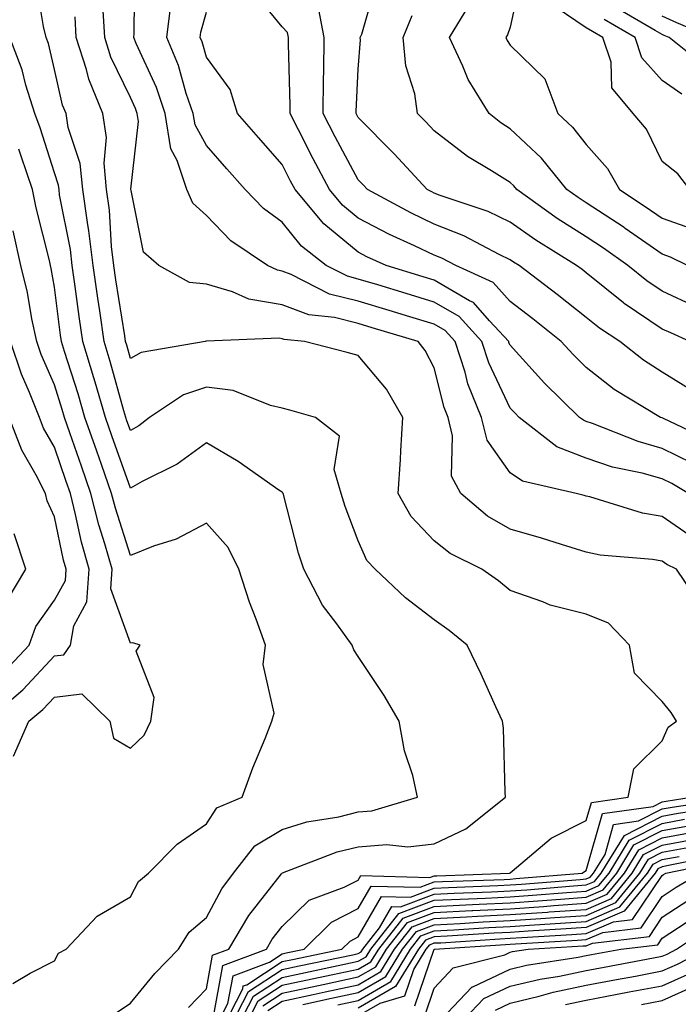
# Model space of a CAD drawing. Units: inches. Extents: x 986963 to 989603, y 7253018 to 7255658.
# Drawn here: x 988813 to 988900, y 7254355 to 7254484 of the extents above; entities that cross this region are included whole.
import ezdxf

# ---------------------------------------------------------------- set-up
doc = ezdxf.new("R2010")
doc.units = ezdxf.units.IN
doc.header["$MEASUREMENT"] = 0
doc.layers.add('Contour_98697253', color=7, linetype='Continuous', true_color=0xf662ea)

msp = doc.modelspace()

# ---------------------------------------------------------------- linework, layer by layer
at = {"layer": 'Contour_98697253'}
for points in [[(988902.15, 7254416.02, 3102), (988898.05, 7254418.86, 3102), (988895.44, 7254419.31, 3102), (988888.5, 7254421.47, 3102), (988888.05, 7254421.57, 3102), (988887.78, 7254421.65, 3102), (988886.73, 7254421.92, 3102), (988879.64, 7254423.51, 3102), (988878.05, 7254424.63, 3102), (988875.03, 7254428.9, 3102), (988874.28, 7254431.92, 3102), (988872.48, 7254436.35, 3102), (988872.11, 7254437.86, 3102), (988870.79, 7254441.92, 3102), (988869.49, 7254443.36, 3102), (988868.05, 7254444.19, 3102), (988864.81, 7254445.16, 3102), (988862.1, 7254445.97, 3102), (988858.05, 7254447.2, 3102), (988854.28, 7254448.15, 3102), (988849.23, 7254450.74, 3102), (988848.05, 7254451.19, 3102), (988847.42, 7254451.3, 3102), (988846.09, 7254451.92, 3102), (988841.27, 7254455.14, 3102), (988838.05, 7254458.49, 3102), (988836.27, 7254460.14, 3102), (988835.48, 7254461.92, 3102), (988834.23, 7254465.74, 3102), (988833.39, 7254467.26, 3102), (988832.63, 7254471.92, 3102), (988831.47, 7254475.34, 3102), (988828.81, 7254481.16, 3102), (988828.5, 7254481.92, 3102), (988828.57, 7254482.44, 3102), (988828.63, 7254491.34, 3102)], [(988879.57, 7254490.4, 3094), (988878.05, 7254483.29, 3094), (988877.69, 7254482.28, 3094), (988877.47, 7254481.92, 3094), (988877.66, 7254481.53, 3094), (988878.05, 7254480.93, 3094), (988882.61, 7254476.48, 3094), (988884.32, 7254471.92, 3094), (988886.25, 7254470.12, 3094), (988888.05, 7254467.83, 3094), (988890.83, 7254464.7, 3094), (988892.41, 7254461.92, 3094), (988895.82, 7254459.69, 3094), (988898.05, 7254458.15, 3094), (988902.64, 7254456.51, 3094)], [(988835.71, 7254354.26, 3105), (988838.05, 7254356.69, 3105), (988838.86, 7254361.11, 3105), (988841.01, 7254361.92, 3105), (988843.63, 7254366.34, 3105), (988847.96, 7254371.83, 3105), (988848.03, 7254371.92, 3105), (988848.05, 7254371.94, 3105), (988848.08, 7254371.95, 3105), (988855.26, 7254374.71, 3105), (988858.05, 7254375.4, 3105), (988861.82, 7254375.69, 3105), (988864.58, 7254375.39, 3105), (988868.05, 7254375.8, 3105), (988872.19, 7254377.78, 3105), (988877.44, 7254381.92, 3105), (988877.37, 7254382.6, 3105), (988877.14, 7254391.01, 3105), (988877.01, 7254391.92, 3105), (988876.13, 7254393.84, 3105), (988874.23, 7254398.1, 3105), (988872.38, 7254401.92, 3105), (988870, 7254403.87, 3105), (988868.05, 7254405.27, 3105), (988864.28, 7254408.15, 3105), (988860.27, 7254411.92, 3105), (988859.19, 7254413.06, 3105), (988858.05, 7254415.67, 3105), (988856.32, 7254420.19, 3105), (988855.8, 7254421.92, 3105), (988854.89, 7254425.08, 3105), (988855.59, 7254429.46, 3105), (988852.42, 7254431.92, 3105), (988849.02, 7254432.89, 3105), (988848.05, 7254433.15, 3105), (988846.48, 7254433.49, 3105), (988841.57, 7254435.44, 3105), (988838.05, 7254435.91, 3105), (988835.06, 7254434.91, 3105), (988830.59, 7254431.92, 3105), (988829.15, 7254430.82, 3105), (988828.05, 7254430.2, 3105), (988827.6, 7254431.47, 3105), (988827.44, 7254431.92, 3105), (988827.19, 7254432.78, 3105), (988825.41, 7254439.28, 3105), (988824.61, 7254441.92, 3105), (988824.02, 7254445.95, 3105), (988823.75, 7254447.62, 3105), (988823.14, 7254451.92, 3105), (988822.6, 7254456.47, 3105), (988822.39, 7254457.58, 3105), (988821.8, 7254461.92, 3105), (988821.46, 7254465.33, 3105), (988819.88, 7254470.09, 3105), (988819.59, 7254471.92, 3105), (988819.14, 7254473.01, 3105), (988818.05, 7254477.73, 3105), (988817.26, 7254481.13, 3105), (988816.95, 7254481.92, 3105), (988816.6, 7254483.37, 3105), (988815.61, 7254489.48, 3105)], [(988901.68, 7254441.92, 3097), (988899.16, 7254443.03, 3097), (988898.05, 7254443.55, 3097), (988893.06, 7254446.93, 3097), (988892.95, 7254447.02, 3097), (988888.05, 7254450.93, 3097), (988887.5, 7254451.37, 3097), (988886.78, 7254451.92, 3097), (988881.4, 7254455.27, 3097), (988878.05, 7254457.62, 3097), (988875.14, 7254459.01, 3097), (988868.84, 7254461.13, 3097), (988868.05, 7254461.44, 3097), (988867.73, 7254461.6, 3097), (988867.13, 7254461.92, 3097), (988862.76, 7254466.63, 3097), (988858.05, 7254471.38, 3097), (988857.77, 7254471.92, 3097), (988857.77, 7254472.2, 3097), (988858.05, 7254477.78, 3097), (988858.34, 7254481.63, 3097), (988858.31, 7254481.92, 3097), (988858.5, 7254482.37, 3097), (988860.51, 7254489.46, 3097)], [(988904.81, 7254428.68, 3099), (988898.21, 7254431.76, 3099), (988898.05, 7254431.84, 3099), (988897.99, 7254431.86, 3099), (988897.84, 7254431.92, 3099), (988891.74, 7254435.61, 3099), (988888.05, 7254438.5, 3099), (988886.33, 7254440.2, 3099), (988884.75, 7254441.92, 3099), (988881.03, 7254444.9, 3099), (988878.05, 7254447.17, 3099), (988875.81, 7254449.68, 3099), (988870.87, 7254451.92, 3099), (988869.03, 7254452.9, 3099), (988868.05, 7254453.28, 3099), (988865.46, 7254454.51, 3099), (988862.14, 7254456.01, 3099), (988858.05, 7254458.14, 3099), (988855.97, 7254459.84, 3099), (988854.24, 7254461.92, 3099), (988852.09, 7254465.96, 3099), (988850.18, 7254469.79, 3099), (988849.09, 7254471.92, 3099), (988849.1, 7254472.97, 3099), (988848.86, 7254481.11, 3099), (988848.87, 7254481.92, 3099), (988848.73, 7254482.6, 3099), (988848.05, 7254483.32, 3099), (988844.19, 7254488.06, 3099)], [(988901.51, 7254421.92, 3101), (988899.33, 7254423.2, 3101), (988898.05, 7254423.83, 3101), (988895.39, 7254424.58, 3101), (988891.51, 7254425.38, 3101), (988888.05, 7254426.54, 3101), (988884.18, 7254428.05, 3101), (988879.21, 7254431.92, 3101), (988878.63, 7254432.5, 3101), (988878.05, 7254433.13, 3101), (988875.23, 7254439.1, 3101), (988874.32, 7254441.92, 3101), (988871.31, 7254445.18, 3101), (988868.05, 7254447.09, 3101), (988864.34, 7254448.21, 3101), (988860.62, 7254449.35, 3101), (988858.05, 7254450.13, 3101), (988856.62, 7254450.49, 3101), (988853.82, 7254451.92, 3101), (988850.59, 7254454.46, 3101), (988848.05, 7254457.63, 3101), (988845.56, 7254459.43, 3101), (988843.14, 7254461.92, 3101), (988840.76, 7254464.63, 3101), (988838.05, 7254467.72, 3101), (988836.56, 7254470.43, 3101), (988836.31, 7254471.92, 3101), (988835.41, 7254474.56, 3101), (988834.37, 7254478.24, 3101), (988832.87, 7254481.92, 3101), (988833.44, 7254486.53, 3101)], [(988901.74, 7254435.61, 3098), (988898.05, 7254437.86, 3098), (988895.57, 7254439.44, 3098), (988892.49, 7254441.92, 3098), (988889.81, 7254443.68, 3098), (988888.05, 7254445.07, 3098), (988884.24, 7254448.11, 3098), (988879.2, 7254451.92, 3098), (988878.49, 7254452.36, 3098), (988878.05, 7254452.67, 3098), (988876.6, 7254453.37, 3098), (988871.95, 7254455.82, 3098), (988868.05, 7254457.36, 3098), (988864.96, 7254458.83, 3098), (988859.28, 7254461.92, 3098), (988858.68, 7254462.55, 3098), (988858.05, 7254463.2, 3098), (988854.99, 7254468.86, 3098), (988853.43, 7254471.92, 3098), (988853.47, 7254476.5, 3098), (988853.52, 7254477.39, 3098), (988853.57, 7254481.92, 3098), (988852.66, 7254486.53, 3098)], [(988901.36, 7254451.92, 3095), (988899.15, 7254453.02, 3095), (988898.05, 7254453.41, 3095), (988893.18, 7254456.79, 3095), (988893.03, 7254456.9, 3095), (988888.05, 7254460.18, 3095), (988886.99, 7254460.86, 3095), (988885.5, 7254461.92, 3095), (988882.17, 7254466.04, 3095), (988878.05, 7254469.91, 3095), (988876.81, 7254470.68, 3095), (988875.27, 7254471.92, 3095), (988872.51, 7254476.38, 3095), (988871.8, 7254478.17, 3095), (988870.04, 7254481.92, 3095), (988873.06, 7254486.91, 3095)], [(988901.69, 7254461.92, 3093), (988900.11, 7254463.98, 3093), (988898.05, 7254465.59, 3093), (988896, 7254469.87, 3093), (988894.24, 7254471.92, 3093), (988891.43, 7254475.3, 3093), (988891.31, 7254478.66, 3093), (988890.24, 7254481.92, 3093), (988888.85, 7254482.72, 3093), (988888.05, 7254483.21, 3093), (988884.09, 7254485.88, 3093)], [(988838.94, 7254352.81, 3104), (988840.21, 7254359.76, 3104), (988845.96, 7254361.92, 3104), (988846.73, 7254363.24, 3104), (988848.05, 7254364.9, 3104), (988851.6, 7254368.37, 3104), (988856.19, 7254370.06, 3104), (988858.05, 7254371.02, 3104), (988858.37, 7254371.6, 3104), (988867.48, 7254371.35, 3104), (988868.05, 7254371.57, 3104), (988868.39, 7254371.58, 3104), (988877.94, 7254371.92, 3104), (988878.02, 7254371.95, 3104), (988878.05, 7254371.97, 3104), (988878.3, 7254372.17, 3104), (988883.43, 7254376.54, 3104), (988888.05, 7254378.85, 3104), (988888.73, 7254381.24, 3104), (988893.57, 7254381.92, 3104), (988894.32, 7254385.65, 3104), (988898.05, 7254389.34, 3104), (988898.83, 7254391.14, 3104), (988899.91, 7254391.92, 3104), (988899.21, 7254393.08, 3104), (988898.05, 7254394.54, 3104), (988894.4, 7254398.27, 3104), (988893.72, 7254401.92, 3104), (988890.96, 7254404.83, 3104), (988888.05, 7254406.03, 3104), (988883.31, 7254407.18, 3104), (988882.33, 7254407.64, 3104), (988878.05, 7254409.14, 3104), (988876.52, 7254410.39, 3104), (988874.32, 7254411.92, 3104), (988870.12, 7254413.99, 3104), (988868.05, 7254415.68, 3104), (988865, 7254418.87, 3104), (988863.31, 7254421.92, 3104), (988863.61, 7254426.36, 3104), (988863.64, 7254427.51, 3104), (988863.91, 7254431.92, 3104), (988861.75, 7254435.62, 3104), (988858.05, 7254440.05, 3104), (988856.58, 7254440.45, 3104), (988850.97, 7254441.92, 3104), (988848.3, 7254442.17, 3104), (988848.05, 7254442.27, 3104), (988847.62, 7254442.35, 3104), (988838.07, 7254441.94, 3104), (988838.05, 7254441.95, 3104), (988838.02, 7254441.95, 3104), (988837.9, 7254441.92, 3104), (988829.49, 7254440.48, 3104), (988828.05, 7254439.68, 3104), (988827.57, 7254441.44, 3104), (988827.42, 7254441.92, 3104), (988827.32, 7254442.65, 3104), (988826.14, 7254450.01, 3104), (988825.86, 7254451.92, 3104), (988825.57, 7254454.4, 3104), (988825.31, 7254459.18, 3104), (988824.93, 7254461.92, 3104), (988824.59, 7254465.38, 3104), (988824.9, 7254468.77, 3104), (988824.41, 7254471.92, 3104), (988822.57, 7254476.44, 3104), (988822.27, 7254477.7, 3104), (988820.93, 7254481.92, 3104), (988820.77, 7254484.64, 3104)], [(988903.22, 7254407.09, 3103), (988899.92, 7254411.92, 3103), (988898.67, 7254412.55, 3103), (988898.05, 7254412.98, 3103), (988896.76, 7254413.21, 3103), (988889.9, 7254413.77, 3103), (988888.05, 7254414.18, 3103), (988884.8, 7254415.17, 3103), (988882.17, 7254416.04, 3103), (988878.05, 7254417.22, 3103), (988875.06, 7254418.93, 3103), (988871.53, 7254421.92, 3103), (988870.32, 7254424.19, 3103), (988870.46, 7254429.51, 3103), (988869.86, 7254431.92, 3103), (988869.34, 7254433.21, 3103), (988868.05, 7254438.44, 3103), (988866.87, 7254440.74, 3103), (988865.92, 7254441.92, 3103), (988859.86, 7254443.73, 3103), (988858.05, 7254444.28, 3103), (988854.9, 7254445.07, 3103), (988851.53, 7254445.4, 3103), (988848.05, 7254446.73, 3103), (988843.62, 7254447.49, 3103), (988841.51, 7254448.46, 3103), (988838.05, 7254449.45, 3103), (988835.82, 7254449.69, 3103), (988831.78, 7254451.92, 3103), (988829.79, 7254453.66, 3103), (988828.17, 7254461.8, 3103), (988828.1, 7254461.97, 3103), (988829.12, 7254470.85, 3103), (988828.95, 7254471.92, 3103), (988828.71, 7254472.58, 3103), (988828.05, 7254474.05, 3103), (988825.49, 7254479.36, 3103), (988824.68, 7254481.92, 3103), (988824.49, 7254485.48, 3103)], [(988902.01, 7254425.88, 3100), (988898.05, 7254427.84, 3100), (988894.86, 7254428.73, 3100), (988888.85, 7254431.12, 3100), (988888.05, 7254431.39, 3100), (988887.67, 7254431.54, 3100), (988887.18, 7254431.92, 3100), (988882.57, 7254436.44, 3100), (988878.05, 7254441.41, 3100), (988877.88, 7254441.75, 3100), (988877.84, 7254441.92, 3100), (988875.32, 7254444.65, 3100), (988873.19, 7254447.06, 3100), (988872.7, 7254447.27, 3100), (988868.05, 7254449.99, 3100), (988866.57, 7254450.44, 3100), (988861.72, 7254451.92, 3100), (988859.19, 7254453.06, 3100), (988858.05, 7254453.66, 3100), (988853.51, 7254457.38, 3100), (988849.73, 7254461.92, 3100), (988849.14, 7254463.01, 3100), (988848.05, 7254465.2, 3100), (988844.91, 7254468.78, 3100), (988842.15, 7254471.92, 3100), (988841.2, 7254475.07, 3100), (988838.05, 7254479.35, 3100), (988837.48, 7254481.35, 3100), (988837.25, 7254481.92, 3100), (988837.34, 7254482.63, 3100), (988838.05, 7254485.26, 3100)], [(988902.57, 7254446.44, 3096), (988898.05, 7254448.52, 3096), (988896.02, 7254449.89, 3096), (988893.54, 7254451.92, 3096), (988890.32, 7254454.19, 3096), (988888.05, 7254455.67, 3096), (988884.24, 7254458.11, 3096), (988878.91, 7254461.92, 3096), (988878.53, 7254462.4, 3096), (988878.05, 7254462.84, 3096), (988875.58, 7254464.39, 3096), (988872.4, 7254466.27, 3096), (988868.05, 7254469.63, 3096), (988866.95, 7254470.82, 3096), (988865.86, 7254471.92, 3096), (988865.47, 7254474.5, 3096), (988864.31, 7254478.18, 3096), (988863.94, 7254481.92, 3096), (988865.14, 7254484.83, 3096)], [(988904.01, 7254477.88, 3091), (988898.97, 7254481.92, 3091), (988898.32, 7254482.19, 3091), (988898.05, 7254482.31, 3091), (988897.1, 7254482.87, 3091), (988891.97, 7254485.84, 3091)], [(988904.58, 7254481.92, 3090), (988899.98, 7254483.85, 3090), (988898.05, 7254484.73, 3090)], [(988900.61, 7254474.48, 3092), (988898.05, 7254476.28, 3092), (988895.37, 7254479.24, 3092), (988894.5, 7254481.92, 3092), (988890.41, 7254484.28, 3092)], [(988826.33, 7254353.64, 3106), (988828.05, 7254354.81, 3106), (988831.27, 7254358.7, 3106), (988834.38, 7254361.92, 3106), (988835.81, 7254364.16, 3106), (988838.05, 7254366.09, 3106), (988840.09, 7254369.88, 3106), (988841.64, 7254371.92, 3106), (988844.43, 7254375.54, 3106), (988848.05, 7254377.69, 3106), (988851.28, 7254378.69, 3106), (988855.48, 7254379.35, 3106), (988858.05, 7254379.99, 3106), (988859.85, 7254380.12, 3106), (988865.86, 7254381.92, 3106), (988865.21, 7254384.76, 3106), (988864.14, 7254388.01, 3106), (988863.44, 7254391.92, 3106), (988861.45, 7254395.32, 3106), (988858.05, 7254400.44, 3106), (988857.47, 7254401.34, 3106), (988857.26, 7254401.92, 3106), (988855.21, 7254404.76, 3106), (988853.33, 7254407.2, 3106), (988850.89, 7254411.92, 3106), (988850.17, 7254414.04, 3106), (988848.19, 7254421.78, 3106), (988848.15, 7254421.92, 3106), (988848.13, 7254422, 3106), (988848.05, 7254422.07, 3106), (988847.61, 7254422.36, 3106), (988842.23, 7254426.1, 3106), (988838.05, 7254428.58, 3106), (988834.2, 7254425.77, 3106), (988829.6, 7254423.47, 3106), (988828.05, 7254422.6, 3106), (988825.61, 7254429.48, 3106), (988824.76, 7254431.92, 3106), (988823.41, 7254436.56, 3106), (988823.26, 7254437.13, 3106), (988821.79, 7254441.92, 3106), (988821.31, 7254445.18, 3106), (988820.8, 7254449.17, 3106), (988820.41, 7254451.92, 3106), (988820.17, 7254454.04, 3106), (988818.74, 7254461.23, 3106), (988818.66, 7254461.92, 3106), (988818.6, 7254462.47, 3106), (988818.05, 7254464.13, 3106), (988816.16, 7254470.03, 3106), (988815.46, 7254471.92, 3106), (988814.3, 7254475.67, 3106), (988813.82, 7254477.69, 3106), (988812.17, 7254481.92, 3106)], [(988812.57, 7254357.4, 3107), (988814.87, 7254358.74, 3107), (988818.05, 7254360.4, 3107), (988818.59, 7254361.38, 3107), (988819.59, 7254361.92, 3107), (988823.7, 7254366.27, 3107), (988828.05, 7254368.81, 3107), (988829.13, 7254370.84, 3107), (988830.45, 7254371.92, 3107), (988834.22, 7254375.75, 3107), (988838.05, 7254378.43, 3107), (988839.43, 7254380.54, 3107), (988842.76, 7254381.92, 3107), (988844.18, 7254385.79, 3107), (988845.78, 7254389.65, 3107), (988846.68, 7254391.92, 3107), (988846.99, 7254392.98, 3107), (988845.51, 7254399.38, 3107), (988845.82, 7254401.92, 3107), (988844.59, 7254405.38, 3107), (988843.74, 7254407.61, 3107), (988842.34, 7254411.92, 3107), (988840.93, 7254414.8, 3107), (988838.05, 7254417.98, 3107), (988834.09, 7254415.88, 3107), (988831.08, 7254414.95, 3107), (988828.05, 7254413.75, 3107), (988826.08, 7254419.95, 3107), (988825.58, 7254421.92, 3107), (988824.24, 7254425.73, 3107), (988823.62, 7254427.49, 3107), (988822.07, 7254431.92, 3107), (988821.17, 7254435.04, 3107), (988819.39, 7254440.58, 3107), (988818.98, 7254441.92, 3107), (988818.86, 7254442.73, 3107), (988818.05, 7254449.06, 3107), (988817.63, 7254451.5, 3107), (988817.53, 7254451.92, 3107), (988817.39, 7254452.58, 3107), (988815.64, 7254459.51, 3107), (988815.16, 7254461.92, 3107), (988813.66, 7254466.31, 3107), (988813.36, 7254467.23, 3107)], [(988812.65, 7254387.32, 3108), (988814.69, 7254391.92, 3108), (988816.51, 7254393.46, 3108), (988818.05, 7254395.11, 3108), (988821.65, 7254395.52, 3108), (988825.34, 7254391.92, 3108), (988825.81, 7254389.68, 3108), (988828.05, 7254388.38, 3108), (988829.86, 7254390.11, 3108), (988830.73, 7254391.92, 3108), (988831.19, 7254395.06, 3108), (988828.83, 7254401.14, 3108), (988829.34, 7254401.92, 3108), (988828.36, 7254402.23, 3108), (988828.05, 7254402.21, 3108), (988825.47, 7254409.34, 3108), (988825.64, 7254411.92, 3108), (988824.7, 7254415.27, 3108), (988823.91, 7254417.78, 3108), (988822.86, 7254421.92, 3108), (988821.61, 7254425.48, 3108), (988820.1, 7254429.87, 3108), (988819.39, 7254431.92, 3108), (988819.09, 7254432.96, 3108), (988818.05, 7254436.19, 3108), (988816.32, 7254440.19, 3108), (988815.73, 7254441.92, 3108), (988815.09, 7254444.88, 3108), (988814.5, 7254448.37, 3108), (988813.64, 7254451.92, 3108), (988812.63, 7254456.5, 3108)], [(988809.02, 7254391.92, 3109), (988813.91, 7254396.06, 3109), (988818.05, 7254400.51, 3109), (988819.31, 7254400.66, 3109), (988820.15, 7254401.92, 3109), (988820.59, 7254404.46, 3109), (988822.34, 7254407.63, 3109), (988822.61, 7254411.92, 3109), (988821.61, 7254415.48, 3109), (988820.85, 7254419.12, 3109), (988820.15, 7254421.92, 3109), (988819.6, 7254423.47, 3109), (988818.05, 7254427.98, 3109), (988816.61, 7254430.48, 3109), (988816.07, 7254431.92, 3109), (988814.79, 7254435.18, 3109), (988813.74, 7254437.61, 3109), (988812.26, 7254441.92, 3109)], [(988811.49, 7254398.48, 3110), (988814.71, 7254401.92, 3110), (988815.59, 7254404.38, 3110), (988818.05, 7254407.86, 3110), (988819.5, 7254410.47, 3110), (988819.58, 7254411.92, 3110), (988819.25, 7254413.12, 3110), (988818.05, 7254418.84, 3110), (988817.08, 7254420.95, 3110), (988816.87, 7254421.92, 3110), (988815.65, 7254424.32, 3110), (988813.75, 7254427.62, 3110), (988812.11, 7254431.92, 3110)], [(988811.95, 7254408.02, 3111), (988814.3, 7254411.92, 3111), (988812.74, 7254416.61, 3111)], [(988839.44, 7254351.92, 3103), (988840.89, 7254354.76, 3103), (988841.56, 7254358.41, 3103), (988846.34, 7254360.21, 3103), (988848.05, 7254361.32, 3103), (988848.54, 7254361.43, 3103), (988850.91, 7254361.92, 3103), (988854.51, 7254365.46, 3103), (988858.05, 7254367.29, 3103), (988859.74, 7254370.23, 3103), (988866.19, 7254370.06, 3103), (988868.05, 7254370.76, 3103), (988869.15, 7254370.82, 3103), (988877.23, 7254371.1, 3103), (988878.05, 7254371.15, 3103), (988878.77, 7254371.2, 3103), (988887.53, 7254371.92, 3103), (988887.82, 7254372.15, 3103), (988888.05, 7254372.27, 3103), (988890.19, 7254379.78, 3103), (988896.85, 7254380.72, 3103), (988898.05, 7254381.33, 3103), (988898.55, 7254381.42, 3103), (988901.87, 7254381.92, 3103)], [(988840.38, 7254351.92, 3102), (988842.84, 7254356.71, 3102), (988842.9, 7254357.07, 3102), (988843.37, 7254357.24, 3102), (988848.05, 7254360.28, 3102), (988849.4, 7254360.57, 3102), (988855.87, 7254361.92, 3102), (988856.98, 7254362.99, 3102), (988858.05, 7254363.56, 3102), (988861.1, 7254368.87, 3102), (988864.91, 7254368.78, 3102), (988868.05, 7254369.96, 3102), (988869.92, 7254370.05, 3102), (988876.41, 7254370.28, 3102), (988878.05, 7254370.37, 3102), (988879.51, 7254370.46, 3102), (988887.24, 7254371.11, 3102), (988888.05, 7254371.17, 3102), (988888.58, 7254371.39, 3102), (988889.01, 7254371.92, 3102), (988890.52, 7254374.39, 3102), (988891.64, 7254378.33, 3102), (988894.92, 7254378.79, 3102), (988898.05, 7254380.38, 3102), (988899.35, 7254380.62, 3102), (988908.03, 7254381.92, 3102)], [(988841.33, 7254351.92, 3101), (988843.61, 7254356.36, 3101), (988848.05, 7254359.24, 3101), (988850.25, 7254359.72, 3101), (988857.32, 7254361.19, 3101), (988858.05, 7254361.34, 3101), (988858.41, 7254361.56, 3101), (988858.64, 7254361.92, 3101), (988860.85, 7254364.72, 3101), (988862.45, 7254367.52, 3101), (988863.62, 7254367.49, 3101), (988868.05, 7254369.16, 3101), (988870.68, 7254369.29, 3101), (988875.59, 7254369.46, 3101), (988878.05, 7254369.59, 3101), (988880.24, 7254369.73, 3101), (988886.37, 7254370.24, 3101), (988888.05, 7254370.37, 3101), (988889.13, 7254370.84, 3101), (988890.03, 7254371.92, 3101), (988893.07, 7254376.9, 3101), (988898.05, 7254379.43, 3101), (988900.16, 7254379.81, 3101), (988906.97, 7254380.84, 3101)], [(988842.29, 7254351.92, 3100), (988844.24, 7254355.73, 3100), (988848.05, 7254358.21, 3100), (988851.11, 7254358.86, 3100), (988856.02, 7254359.89, 3100), (988858.05, 7254360.32, 3100), (988859.07, 7254360.9, 3100), (988859.68, 7254361.92, 3100), (988863.37, 7254366.6, 3100), (988868.05, 7254368.36, 3100), (988871.45, 7254368.52, 3100), (988874.77, 7254368.64, 3100), (988878.05, 7254368.8, 3100), (988880.96, 7254369.01, 3100), (988885.51, 7254369.38, 3100), (988888.05, 7254369.57, 3100), (988889.69, 7254370.28, 3100), (988891.05, 7254371.92, 3100), (988893.7, 7254376.27, 3100), (988898.05, 7254378.47, 3100), (988900.96, 7254379.01, 3100)], [(988843.24, 7254351.92, 3099), (988844.87, 7254355.1, 3099), (988848.05, 7254357.17, 3099), (988851.96, 7254358.01, 3099), (988854.71, 7254358.58, 3099), (988858.05, 7254359.29, 3099), (988859.71, 7254360.26, 3099), (988860.73, 7254361.92, 3099), (988863.96, 7254366.01, 3099), (988868.05, 7254367.55, 3099), (988872.21, 7254367.76, 3099), (988873.95, 7254367.82, 3099), (988878.05, 7254368.02, 3099), (988881.69, 7254368.28, 3099), (988884.65, 7254368.52, 3099), (988888.05, 7254368.77, 3099), (988890.26, 7254369.71, 3099), (988892.06, 7254371.92, 3099), (988894.33, 7254375.64, 3099), (988898.05, 7254377.53, 3099), (988901.77, 7254378.2, 3099)], [(988845.5, 7254354.47, 3098), (988848.05, 7254356.14, 3098), (988853.41, 7254357.28, 3098), (988858.05, 7254358.26, 3098), (988860.36, 7254359.61, 3098), (988861.77, 7254361.92, 3098), (988864.54, 7254365.43, 3098), (988868.05, 7254366.74, 3098), (988872.97, 7254367, 3098), (988873.13, 7254367, 3098), (988878.05, 7254367.24, 3098), (988882.42, 7254367.55, 3098), (988883.79, 7254367.66, 3098), (988888.05, 7254367.96, 3098), (988890.81, 7254369.16, 3098), (988893.08, 7254371.92, 3098), (988894.96, 7254375.01, 3098), (988898.05, 7254376.58, 3098), (988902.57, 7254377.4, 3098)], [(988846.13, 7254353.84, 3097), (988848.05, 7254355.09, 3097), (988852.09, 7254355.96, 3097), (988853.67, 7254356.3, 3097), (988858.05, 7254357.23, 3097), (988861.01, 7254358.96, 3097), (988862.82, 7254361.92, 3097), (988865.13, 7254364.84, 3097), (988868.05, 7254365.94, 3097), (988872.29, 7254366.16, 3097), (988873.72, 7254366.25, 3097), (988878.05, 7254366.46, 3097), (988882.93, 7254366.8, 3097), (988883.15, 7254366.82, 3097), (988888.05, 7254367.16, 3097), (988891.37, 7254368.6, 3097), (988894.09, 7254371.92, 3097), (988895.6, 7254374.37, 3097), (988898.05, 7254375.62, 3097), (988902.58, 7254376.45, 3097)], [(988850.77, 7254354.64, 3096), (988854.51, 7254355.46, 3096), (988858.05, 7254356.21, 3096), (988861.66, 7254358.31, 3096), (988863.86, 7254361.92, 3096), (988865.71, 7254364.26, 3096), (988868.05, 7254365.14, 3096), (988871.44, 7254365.31, 3096), (988874.47, 7254365.5, 3096), (988878.05, 7254365.68, 3096), (988882.09, 7254365.96, 3096), (988883.9, 7254366.07, 3096), (988888.05, 7254366.37, 3096), (988891.93, 7254368.04, 3096), (988895.11, 7254371.92, 3096), (988896.22, 7254373.75, 3096), (988898.05, 7254374.67, 3096), (988901.42, 7254375.29, 3096)], [(988855.36, 7254354.61, 3095), (988858.05, 7254355.18, 3095), (988862.31, 7254357.66, 3095), (988864.91, 7254361.92, 3095), (988866.29, 7254363.68, 3095), (988868.05, 7254364.33, 3095), (988870.6, 7254364.47, 3095), (988875.21, 7254364.76, 3095), (988878.05, 7254364.91, 3095), (988881.26, 7254365.13, 3095), (988884.64, 7254365.33, 3095), (988888.05, 7254365.57, 3095), (988892.48, 7254367.49, 3095), (988896.13, 7254371.92, 3095), (988896.86, 7254373.11, 3095), (988898.05, 7254373.72, 3095), (988900.26, 7254374.13, 3095)], [(988905.67, 7254374.3, 3094), (988899.09, 7254372.96, 3094), (988898.05, 7254372.77, 3094), (988897.48, 7254372.49, 3094), (988897.14, 7254371.92, 3094), (988893.05, 7254366.92, 3094), (988888.05, 7254364.77, 3094), (988885.39, 7254364.58, 3094), (988880.42, 7254364.29, 3094), (988878.05, 7254364.13, 3094), (988875.95, 7254364.02, 3094), (988869.75, 7254363.62, 3094), (988868.05, 7254363.53, 3094), (988866.88, 7254363.09, 3094), (988865.95, 7254361.92, 3094), (988862.96, 7254357.01, 3094), (988858.05, 7254354.16, 3094)], [(988858.05, 7254353.13, 3093), (988860.93, 7254354.8, 3093), (988864.18, 7254355.79, 3093), (988865.35, 7254359.22, 3093), (988867, 7254361.92, 3093), (988867.46, 7254362.51, 3093), (988868.05, 7254362.73, 3093), (988868.9, 7254362.77, 3093), (988876.69, 7254363.28, 3093), (988878.05, 7254363.35, 3093), (988879.58, 7254363.45, 3093), (988886.14, 7254363.83, 3093), (988888.05, 7254363.97, 3093), (988891.65, 7254365.52, 3093), (988894.15, 7254365.82, 3093), (988898.05, 7254371.63, 3093), (988898.23, 7254371.74, 3093), (988898.53, 7254371.92, 3093), (988906.43, 7254373.54, 3093)], [(988865.5, 7254354.47, 3092), (988868.03, 7254361.9, 3092), (988868.06, 7254361.93, 3092), (988877.43, 7254362.54, 3092), (988878.05, 7254362.56, 3092), (988878.74, 7254362.61, 3092), (988886.88, 7254363.09, 3092), (988888.05, 7254363.17, 3092), (988890.25, 7254364.12, 3092), (988895.26, 7254364.71, 3092), (988898.05, 7254368.86, 3092), (988899.9, 7254370.07, 3092), (988903.04, 7254371.92, 3092)], [(988866.82, 7254353.15, 3091), (988868.05, 7254356.77, 3091), (988870.52, 7254359.45, 3091), (988877.32, 7254361.19, 3091), (988878.05, 7254361.53, 3091), (988878.36, 7254361.61, 3091), (988880.39, 7254361.92, 3091), (988887.63, 7254362.34, 3091), (988888.05, 7254362.37, 3091), (988888.85, 7254362.72, 3091), (988896.37, 7254363.6, 3091), (988898.05, 7254366.11, 3091), (988901.56, 7254368.41, 3091)], [(988868.25, 7254351.92, 3090), (988872.17, 7254356.04, 3090), (988873.02, 7254356.95, 3090), (988873.11, 7254356.98, 3090), (988878.05, 7254359.28, 3090), (988880.17, 7254359.8, 3090), (988886.99, 7254360.86, 3090), (988888.05, 7254361.07, 3090), (988888.76, 7254361.21, 3090), (988892.61, 7254361.92, 3090), (988897.47, 7254362.5, 3090), (988898.05, 7254363.35, 3090), (988902.22, 7254366.09, 3090)], [(988871.22, 7254351.92, 3089), (988874.55, 7254355.42, 3089), (988878.05, 7254357.05, 3089), (988881.99, 7254357.98, 3089), (988884.51, 7254358.38, 3089), (988888.05, 7254359.12, 3089), (988890.4, 7254359.57, 3089), (988896.9, 7254360.77, 3089), (988898.05, 7254360.98, 3089), (988898.7, 7254361.27, 3089), (988899.94, 7254361.92, 3089), (988904.79, 7254365.18, 3089)], [(988876.09, 7254353.88, 3088), (988878.05, 7254354.8, 3088), (988881.84, 7254355.71, 3088), (988883.71, 7254356.26, 3088), (988888.05, 7254357.16, 3088), (988892.04, 7254357.93, 3088), (988894.51, 7254358.38, 3088), (988898.05, 7254359.05, 3088), (988900.04, 7254359.93, 3088), (988903.86, 7254361.92, 3088)], [(988885.34, 7254354.63, 3087), (988888.05, 7254355.21, 3087), (988892.11, 7254355.98, 3087), (988893.68, 7254356.29, 3087), (988898.05, 7254357.11, 3087), (988901.38, 7254358.59, 3087)], [(988895.32, 7254354.65, 3086), (988898.05, 7254355.17, 3086), (988902.72, 7254357.25, 3086)]]:
    msp.add_polyline3d(points, dxfattribs=at)

doc.saveas('drawing.dxf')
